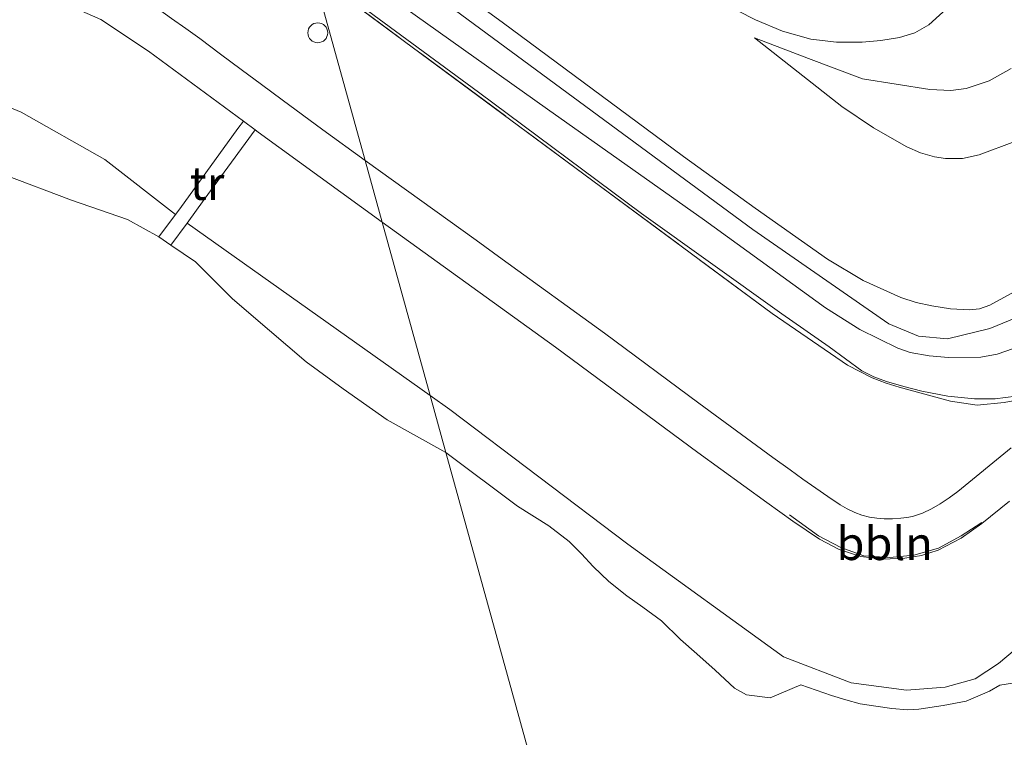
# Model space of a CAD drawing. Units: metres. Extents: x 49998 to 60000, y 406249 to 412500.
# Drawn here: x 51923 to 51997, y 406339 to 406393 of the extents above; entities that cross this region are included whole.
import ezdxf
from ezdxf.enums import TextEntityAlignment as Align

# ---------------------------------------------------------------- set-up
doc = ezdxf.new("R2010")
doc.units = ezdxf.units.M
doc.linetypes.add('IE-TERREINAFSCHEIDING', pattern=[10, 8, -2])
doc.layers.get('0').update_dxf_attribs({"lineweight": 25})
for name, color, linetype, lineweight in [('B-ME-AL-OVERIG-L-B1', 7, 'Continuous', 18), ('B-ME-GW-KRUINLIJN-L-B1', 93, 'Continuous', 18), ('B-ME-GW-TEENLIJN-L-B1', 93, 'Continuous', 18), ('B-ME-IE-GRASLAND-GV-B6', 93, 'Continuous', 18), ('B-ME-IE-GRONDWERKLIJN-GROND_INGERICHT-GV-B6', 253, 'Continuous', 18), ('B-ME-IE-HULPGEOMETRIE-L-B1', 53, 'Continuous', 18), ('B-ME-IE-INRICHTINGSELEMENT-S-B1', 253, 'Continuous', 18), ('B-ME-IE-TERREINAFSCHEIDING-RASTERHEKWERK-L-B1', 8, 'IE-TERREINAFSCHEIDING', 18), ('B-ME-OB-BEKLEDING-GV-B6', 253, 'Continuous', 18), ('B-ME-OB-WATERLIJN-L-B1', 133, 'OB-WATERLIJN', 18), ('B-ME-OG-BEBOUWING-GV-B6', 173, 'Continuous', 18), ('B-ME-OG-WATER-GV-B6', 153, 'Continuous', 18), ('B-ME-VH-VERH_SOORT-BITUMEN-GV-B6', 8, 'IE-TERREINAFSCHEIDING-NATUURLIJK-HOUTWAL', 18)]:
    doc.layers.add(name, color=color, linetype=linetype, lineweight=lineweight)
doc.styles.add('NLCS-ISO', font='NLCS-ISO.TTF')
doc.linetypes.add('IE-TERREINAFSCHEIDING-NATUURLIJK-HOUTWAL', pattern='A,7,-1.5,[67,NLCS.SHX,S=0.75,R=45,X=0,Y=0],-1.5,7,-1.5,[70,NLCS.SHX,S=0.75,R=0,X=0,Y=0],-1.5', length=20)
doc.linetypes.add('OB-WATERLIJN', pattern='A,10,[32,NLCS.SHX,S=2,R=0,X=0,Y=0],-12', length=22)

# ---------------------------------------------------------------- blocks, each defined once
blk = doc.blocks.new('dtb')
blk.add_circle((0, 0), 0.75)

msp = doc.modelspace()

# ---------------------------------------------------------------- linework, layer by layer
at = {"layer": 'B-ME-AL-OVERIG-L-B1'}
msp.add_polyline3d([(51980.8102, 406355.4336, 3.6808), (51982.9958, 406353.8739, 3.6808), (51984.6822, 406352.9762, 3.6808), (51986.4052, 406352.3473, 3.6808), (51988.3791, 406352.2297, 3.6808), (51990.1916, 406352.3952, 3.6808), (51992.0399, 406352.9308, 3.6808), (51993.7351, 406353.8726, 3.6808), (51995.2891, 406354.859, 3.6808)], dxfattribs=at)
at = {"layer": 'B-ME-GW-KRUINLIJN-L-B1'}
for points in [[(51942.734, 406404.3408, 5.0645), (51945.4013, 406402.5637, 5.165), (51959.1987, 406392.5267, 5.2219), (51972.8525, 406382.4205, 5.2892), (51978.2386, 406378.5144, 5.253), (51983.6938, 406374.6898, 5.2271), (51986.3576, 406373.0867, 5.2271), (51989.2091, 406371.7895, 5.2271), (51990.3559, 406371.4276, 5.2271), (51991.5294, 406371.1723, 5.2271), (51992.9437, 406370.9513, 5.2842), (51994.3593, 406370.8733, 5.3514), (51995.1336, 406370.959, 5.3514), (51995.8923, 406371.2218, 5.3514), (51998.5726, 406372.6769, 5.42)], [(51998.966, 406370.7155, 5.4668), (51995.8921, 406369.4625, 5.3471), (51992.703, 406368.691, 5.304), (51990.537, 406368.8914, 5.2909), (51988.29, 406369.81, 5.275), (51978.049, 406376.922, 5.291), (51955.193, 406393.754, 5.231), (51948.567, 406398.828, 5.231), (51943.3377, 406402.1609, 5.0645)], [(51944.0791, 406399.4834, 4.8675), (51951.6873, 406393.7388, 4.9786), (51962.6002, 406385.9685, 5.0407), (51974.4324, 406377.6149, 5.1028), (51983.5274, 406371.0349, 5.165), (51986.126, 406369.3831, 5.221), (51988.9704, 406367.9935, 5.2892), (51989.9154, 406367.6663, 5.3056), (51991.3446, 406367.3989, 5.3297), (51992.7784, 406367.2909, 5.3514), (51995.2317, 406367.3133, 5.3837), (51996.458, 406367.5258, 5.3989), (51997.672, 406367.9581, 5.4135)], [(51978.1902, 406391.3356, 1.0642), (51982.2553, 406389.7996, 1.1263), (51986.3204, 406388.2637, 1.1884), (51988.8561, 406387.8565, 1.3127), (51991.3918, 406387.4493, 1.437), (51992.9595, 406387.371, 1.5735), (51994.1293, 406387.5313, 1.7237), (51995.8519, 406388.1028, 1.9445), (51997.5086, 406389.0447, 2.0583)]]:
    msp.add_polyline3d(points, dxfattribs=at)
at = {"layer": 'B-ME-GW-TEENLIJN-L-B1'}
msp.add_line((51935.4683, 406377.3963, 0.4223), (51953.7706, 406364.4285, 0.4281), dxfattribs=at)
for points in [[(51978.1902, 406391.3356, 1.0642), (51981.4803, 406388.7615, 1.2506), (51984.7703, 406386.1873, 1.437), (51987.1413, 406384.5722, 1.656), (51989.6621, 406383.1366, 1.934), (51990.6761, 406382.6873, 2.0329), (51991.7323, 406382.3908, 2.1204), (51992.5665, 406382.2623, 2.1576), (51993.8497, 406382.2723, 2.1718), (51995.1082, 406382.5334, 2.1826), (51997.7792, 406383.5516, 2.2596), (51999.0321, 406384.214, 2.293), (52000.1969, 406385.0165, 2.3068), (52008.6443, 406391.7975, 2.3068), (52023.7006, 406404.1073, 2.2447), (52038.9069, 406416.9565, 2.3068), (52057.9924, 406433.1443, 2.2384), (52064.1341, 406438.4425, 2.1826), (52080.4573, 406451.5933, 2.3068), (52101.7216, 406469.5833, 2.3068), (52125.5918, 406489.4764, 2.369), (52148.5738, 406508.9489, 2.3068), (52184.1312, 406538.517, 2.3068)], [(51972.2144, 406396.6206, 0.9657), (51973.7568, 406395.5113, 0.9054), (51975.3158, 406394.4052, 0.857), (51976.9434, 406393.3838, 0.8156), (51978.2568, 406392.6905, 0.7961), (51980.2965, 406391.844, 0.7838), (51982.4363, 406391.2523, 0.7535), (51984.3585, 406391.0212, 0.6967), (51986.2815, 406391.0252, 0.6292), (51987.69, 406391.135, 0.5735), (51989.0944, 406391.3765, 0.505), (51990.2593, 406391.7317, 0.3832), (51991.3162, 406392.3334, 0.2564), (51992.9066, 406393.7693, 0.1339), (51995.0406, 406396.116, -0.0162), (51996.1254, 406397.2583, -0.0732), (51997.3027, 406398.3074, -0.1164)], [(51944.9134, 406396.461, 4.0355), (51957.4033, 406387.247, 4.1767), (51969.6899, 406378.1256, 4.233), (51980.2412, 406370.5687, 4.1749), (51983.7999, 406368.0913, 4.1708), (51985.0324, 406367.1828, 4.1461), (51986.2743, 406366.2793, 4.1087), (51987.1616, 406365.8199, 4.0761), (51988.1116, 406365.4877, 4.0466), (51989.4322, 406365.0908, 4.0433), (51990.7729, 406364.7582, 4.0466), (51992.7527, 406364.3865, 4.0274), (51994.7396, 406364.1646, 3.9844), (51996.2943, 406364.1788, 3.9264), (51997.8511, 406364.3682, 3.8602)], [(51856.5164, 406341.3921, 0.4281), (51866.7162, 406349.8678, 0.4281), (51877.874, 406359.3334, 0.4281), (51887.81, 406367.4161, 0.4281), (51896.4572, 406374.8428, 0.4281), (51905.8358, 406382.6251, 0.4281), (51908.3104, 406384.5288, 0.4281), (51910.0215, 406385.5212, 0.4281), (51913.6489, 406386.699, 0.4281), (51915.7018, 406387.1809, 0.4281), (51917.6315, 406387.1455, 0.4281), (51919.6164, 406386.9364, 0.4281), (51921.332, 406386.4225, 0.4281), (51922.991, 406385.7501, 0.4281), (51929.2815, 406382.197, 0.4281), (51934.6066, 406378.055, 0.4361)], [(51953.7706, 406364.4285, 0.4281), (51955.2594, 406363.3827, 0.4281), (51968.6493, 406353.225, 0.4281), (51980.3616, 406344.7578, 0.4281), (51985.4682, 406342.7928, 0.4281), (51989.6227, 406342.253, 0.4281), (51992.5334, 406342.478, 0.4281), (51994.7988, 406343.106, 0.4281), (51996.5667, 406344.2569, 0.4281), (52005.1806, 406351.5043, 0.4281)]]:
    msp.add_polyline3d(points, dxfattribs=at)
at = {"layer": 'B-ME-IE-GRASLAND-GV-B6'}
for points in [[(51944.9979, 406396.1553, 4.0333), (51948.8834, 406382.1038, 3.5466), (51945.6949, 406384.4217, 3.5215), (51944.1591, 406385.5458, 3.5023), (51942.6263, 406386.6738, 3.4903), (51941.0798, 406387.8195, 3.5023), (51939.5347, 406388.9669, 3.5213), (51937.9786, 406390.1264, 3.5384), (51936.4224, 406391.2858, 3.5466), (51935.3691, 406392.0521, 3.5343), (51934.3087, 406392.8087, 3.5164), (51933.22, 406393.5733, 3.4999), (51932.1226, 406394.3261, 3.4903), (51931.3022, 406394.8566, 3.4903), (51930.4617, 406395.3568, 3.4903), (51929.5726, 406395.8363, 3.4903), (51928.6593, 406396.2685, 3.4903), (51927.6806, 406396.6825, 3.4903), (51926.6852, 406397.0521, 3.4903), (51925.711, 406397.3729, 3.4903), (51924.7299, 406397.671, 3.4903), (51923.8754, 406397.9111, 3.4993), (51923.0163, 406398.1344, 3.5152), (51922.1177, 406398.3386, 3.5315)], [(51944.9979, 406396.1553, 4.0333), (51944.9134, 406396.461, 4.0355), (51957.4033, 406387.247, 4.1767), (51969.6899, 406378.1256, 4.233), (51980.2412, 406370.5687, 4.1749), (51983.7999, 406368.0913, 4.1708), (51985.0324, 406367.1828, 4.1461), (51986.2743, 406366.2793, 4.1087), (51987.1616, 406365.8199, 4.0761), (51988.1116, 406365.4877, 4.0466), (51989.4322, 406365.0908, 4.0433), (51990.7729, 406364.7582, 4.0466), (51992.7527, 406364.3865, 4.0274), (51994.7396, 406364.1646, 3.9844), (51996.2943, 406364.1788, 3.9264), (51997.8511, 406364.3682, 3.8602)], [(51999.3139, 406364.3247, 3.7123), (51996.9838, 406363.9009, 3.8248), (51994.9397, 406363.6946, 3.9374), (51992.9339, 406363.9998, 3.9936), (51989.0849, 406365.0497, 4.1062), (51988.1079, 406365.3487, 4.1062), (51987.0347, 406365.7516, 4.1062), (51985.1779, 406366.7151, 4.1062), (51979.5064, 406370.5979, 4.1624), (51966.0091, 406380.5866, 4.1624), (51944.9979, 406396.1553, 4.0333)], [(51944.9979, 406396.1553, 4.0333), (51966.0091, 406380.5866, 4.1624), (51979.5064, 406370.5979, 4.1624), (51985.1779, 406366.7151, 4.1062), (51987.0347, 406365.7516, 4.1062), (51988.1079, 406365.3487, 4.1062), (51989.0849, 406365.0497, 4.1062), (51992.9339, 406363.9998, 3.9936), (51994.9397, 406363.6946, 3.9374), (51996.9838, 406363.9009, 3.8248), (51999.3139, 406364.3247, 3.7123)], [(51997.5143, 406360.4874, 3.5466), (51993.4889, 406357.1944, 3.5466), (51992.8395, 406356.7147, 3.5466), (51992.1642, 406356.2675, 3.5466), (51991.5166, 406355.8922, 3.5466), (51990.8381, 406355.5713, 3.5466), (51990.465, 406355.4306, 3.5573), (51990.0807, 406355.3284, 3.5747), (51989.643, 406355.2516, 3.5925), (51989.2022, 406355.1988, 3.6028), (51988.5802, 406355.1517, 3.6028), (51987.9582, 406355.1396, 3.6028), (51987.3956, 406355.1812, 3.6028), (51986.8354, 406355.2786, 3.6028), (51986.2734, 406355.4233, 3.6028), (51985.7288, 406355.623, 3.6028), (51985.1666, 406355.8844, 3.6028), (51984.6345, 406356.1943, 3.6028), (51983.7148, 406356.8169, 3.5922), (51982.8041, 406357.4506, 3.5747), (51981.8322, 406358.138, 3.557), (51980.8632, 406358.8295, 3.5466), (51979.5723, 406359.7622, 3.5466), (51973.9975, 406363.8578, 3.5466), (51966.8873, 406369.1207, 3.5382), (51959.1846, 406374.687, 3.4837), (51957.2241, 406376.1032, 3.4827), (51948.8834, 406382.1038, 3.5466), (51944.9979, 406396.1553, 4.0333)]]:
    msp.add_polyline3d(points, dxfattribs=at)
at = {"layer": 'B-ME-IE-GRONDWERKLIJN-GROND_INGERICHT-GV-B6'}
for points in [[(51942.734, 406404.3408, 5.0645), (51945.4013, 406402.5637, 5.165), (51959.1987, 406392.5267, 5.2219), (51972.8525, 406382.4205, 5.2892), (51978.2386, 406378.5144, 5.253), (51983.6938, 406374.6898, 5.2271), (51986.3576, 406373.0867, 5.2271), (51989.2091, 406371.7895, 5.2271), (51990.3559, 406371.4276, 5.2271), (51991.5294, 406371.1723, 5.2271), (51992.9437, 406370.9513, 5.2842), (51994.3593, 406370.8733, 5.3514), (51995.1336, 406370.959, 5.3514), (51995.8923, 406371.2218, 5.3514), (51998.5726, 406372.6769, 5.42)], [(51997.672, 406367.9581, 5.4135), (51996.458, 406367.5258, 5.3989), (51995.2317, 406367.3133, 5.3837), (51992.7784, 406367.2909, 5.3514), (51991.3446, 406367.3989, 5.3297), (51989.9154, 406367.6663, 5.3056), (51988.9704, 406367.9935, 5.2892), (51986.126, 406369.3831, 5.221), (51983.5274, 406371.0349, 5.165), (51974.4324, 406377.6149, 5.1028), (51962.6002, 406385.9685, 5.0407), (51951.6873, 406393.7388, 4.9786), (51944.0791, 406399.4834, 4.8675), (51943.3377, 406402.1609, 5.0645), (51942.734, 406404.3408, 5.0645)], [(51998.5726, 406372.6769, 5.42), (51995.8923, 406371.2218, 5.3514), (51995.1336, 406370.959, 5.3514), (51994.3593, 406370.8733, 5.3514), (51992.9437, 406370.9513, 5.2842), (51991.5294, 406371.1723, 5.2271), (51990.3559, 406371.4276, 5.2271), (51989.2091, 406371.7895, 5.2271), (51986.3576, 406373.0867, 5.2271), (51983.6938, 406374.6898, 5.2271), (51978.2386, 406378.5144, 5.253), (51972.8525, 406382.4205, 5.2892), (51959.1987, 406392.5267, 5.2219), (51945.4013, 406402.5637, 5.165)], [(51944.9134, 406396.461, 4.0355), (51944.0791, 406399.4834, 4.8675), (51951.6873, 406393.7388, 4.9786), (51962.6002, 406385.9685, 5.0407), (51974.4324, 406377.6149, 5.1028), (51983.5274, 406371.0349, 5.165), (51986.126, 406369.3831, 5.221), (51988.9704, 406367.9935, 5.2892), (51989.9154, 406367.6663, 5.3056), (51991.3446, 406367.3989, 5.3297), (51992.7784, 406367.2909, 5.3514), (51995.2317, 406367.3133, 5.3837), (51996.458, 406367.5258, 5.3989), (51997.672, 406367.9581, 5.4135)], [(51997.8511, 406364.3682, 3.8602), (51996.2943, 406364.1788, 3.9264), (51994.7396, 406364.1646, 3.9844), (51992.7527, 406364.3865, 4.0274), (51990.7729, 406364.7582, 4.0466), (51989.4322, 406365.0908, 4.0433), (51988.1116, 406365.4877, 4.0466), (51987.1616, 406365.8199, 4.0761), (51986.2743, 406366.2793, 4.1087), (51985.0324, 406367.1828, 4.1461), (51983.7999, 406368.0913, 4.1708), (51980.2412, 406370.5687, 4.1749), (51969.6899, 406378.1256, 4.233), (51957.4033, 406387.247, 4.1767), (51944.9134, 406396.461, 4.0355)], [(51992.9066, 406393.7693, 0.1339), (51991.3162, 406392.3334, 0.2564), (51990.2593, 406391.7317, 0.3832), (51989.0944, 406391.3765, 0.505), (51987.69, 406391.135, 0.5735), (51986.2815, 406391.0252, 0.6292), (51984.3585, 406391.0212, 0.6967), (51982.4363, 406391.2523, 0.7535), (51980.2965, 406391.844, 0.7838), (51978.2568, 406392.6905, 0.7961), (51976.9434, 406393.3838, 0.8156)], [(51976.9434, 406393.3838, 0.8156), (51978.2568, 406392.6905, 0.7961), (51980.2965, 406391.844, 0.7838), (51982.4363, 406391.2523, 0.7535), (51984.3585, 406391.0212, 0.6967), (51986.2815, 406391.0252, 0.6292), (51987.69, 406391.135, 0.5735), (51989.0944, 406391.3765, 0.505), (51990.2593, 406391.7317, 0.3832), (51991.3162, 406392.3334, 0.2564), (51992.9066, 406393.7693, 0.1339)], [(51997.5086, 406389.0447, 2.0583), (51995.8519, 406388.1028, 1.9445), (51994.1293, 406387.5313, 1.7237), (51992.9595, 406387.371, 1.5735), (51991.3918, 406387.4493, 1.437), (51988.8561, 406387.8565, 1.3127), (51986.3204, 406388.2637, 1.1884), (51982.2553, 406389.7996, 1.1263), (51978.1902, 406391.3356, 1.0642), (51981.4803, 406388.7615, 1.2506), (51984.7703, 406386.1873, 1.437), (51987.1413, 406384.5722, 1.656), (51989.6621, 406383.1366, 1.934), (51990.6761, 406382.6873, 2.0329), (51991.7323, 406382.3908, 2.1204), (51992.5665, 406382.2623, 2.1576), (51993.8497, 406382.2723, 2.1718), (51995.1082, 406382.5334, 2.1826), (51997.7792, 406383.5516, 2.2596)], [(51997.7792, 406383.5516, 2.2596), (51995.1082, 406382.5334, 2.1826), (51993.8497, 406382.2723, 2.1718), (51992.5665, 406382.2623, 2.1576), (51991.7323, 406382.3908, 2.1204), (51990.6761, 406382.6873, 2.0329), (51989.6621, 406383.1366, 1.934), (51987.1413, 406384.5722, 1.656), (51984.7703, 406386.1873, 1.437), (51981.4803, 406388.7615, 1.2506), (51978.1902, 406391.3356, 1.0642), (51982.2553, 406389.7996, 1.1263), (51986.3204, 406388.2637, 1.1884), (51988.8561, 406387.8565, 1.3127), (51991.3918, 406387.4493, 1.437), (51992.9595, 406387.371, 1.5735), (51994.1293, 406387.5313, 1.7237), (51995.8519, 406388.1028, 1.9445), (51997.5086, 406389.0447, 2.0583)]]:
    msp.add_polyline3d(points, dxfattribs=at)
at = {"layer": 'B-ME-IE-HULPGEOMETRIE-L-B1'}
msp.add_polyline3d([(51985.4123, 406250, -0.748), (51954.96, 406360.129, -0.748), (51953.7706, 406364.4285, 0.4281), (51950.1644, 406377.4718, 3.5059), (51948.8834, 406382.1038, 3.5466), (51944.9979, 406396.1553, 4.0333)], dxfattribs=at)
at = {"layer": 'B-ME-IE-TERREINAFSCHEIDING-RASTERHEKWERK-L-B1'}
msp.add_polyline3d([(51944.9979, 406396.1553, 4.0333), (51966.0091, 406380.5866, 4.1624), (51979.5064, 406370.5979, 4.1624), (51985.1779, 406366.7151, 4.1062), (51987.0347, 406365.7516, 4.1062), (51988.1079, 406365.3487, 4.1062), (51989.0849, 406365.0497, 4.1062), (51992.9339, 406363.9998, 3.9936), (51994.9397, 406363.6946, 3.9374), (51996.9838, 406363.9009, 3.8248), (51999.3139, 406364.3247, 3.7123)], dxfattribs=at)
at = {"layer": 'B-ME-OB-BEKLEDING-GV-B6'}
for points in [[(51920.7229, 406395.5282, 3.5466), (51925.6717, 406394.207, 3.4903), (51928.9819, 406392.7228, 3.4903), (51932.5657, 406390.3442, 3.5164), (51939.7132, 406385.0764, 3.5015), (51939.3001, 406384.5315, 3.4783), (51934.9159, 406378.4849, 0.558), (51934.6066, 406378.055, 0.4361), (51929.2815, 406382.197, 0.4281), (51922.991, 406385.7501, 0.4281), (51921.332, 406386.4225, 0.4281)], [(51921.332, 406386.4225, 0.4281), (51922.991, 406385.7501, 0.4281), (51929.2815, 406382.197, 0.4281), (51934.6066, 406378.055, 0.4361), (51933.338, 406376.365, -0.748), (51930.98, 406377.675, -0.748), (51926.768, 406379.125, -0.748), (51921.73, 406381.035, -0.748)], [(51953.7706, 406364.4285, 0.4281), (51935.4683, 406377.3963, 0.4223), (51936.7696, 406379.1665, 1.1793), (51940.5937, 406384.4233, 3.4927), (51940.8342, 406384.2449, 3.4903), (51950.1644, 406377.4718, 3.5059), (51953.7706, 406364.4285, 0.4281)], [(51953.7706, 406364.4285, 0.4281), (51954.96, 406360.129, -0.748), (51950.5291, 406362.5931, -0.748), (51947.2151, 406364.9361, -0.748), (51944.4321, 406366.9631, -0.748), (51941.6731, 406369.3201, -0.748), (51938.8881, 406371.7111, -0.748), (51936.104, 406374.485, -0.748), (51934.2623, 406375.7369, -0.748), (51935.4683, 406377.3963, 0.4223), (51953.7706, 406364.4285, 0.4281)], [(51953.7706, 406364.4285, 0.4281), (51950.1644, 406377.4718, 3.5059), (51963.1996, 406368.0618, 3.5229), (51973.9202, 406360.1454, 3.5466), (51979.1041, 406356.3766, 3.5466), (51981.0759, 406354.9758, 3.5747), (51983.0763, 406353.6028, 3.6028), (51984.5726, 406352.8216, 3.6028), (51986.1965, 406352.3163, 3.6028), (51987.8437, 406352.1124, 3.6028), (51989.4949, 406352.191, 3.6028), (51990.7664, 406352.3785, 3.5747), (51992.0092, 406352.7771, 3.5466), (51993.7373, 406353.6843, 3.5466), (51995.3059, 406354.7819, 3.5466), (51997.3862, 406356.4659, 3.5466)], [(52005.1806, 406351.5043, 0.4281), (51996.5667, 406344.2569, 0.4281), (51994.7988, 406343.106, 0.4281), (51992.5334, 406342.478, 0.4281), (51989.6227, 406342.253, 0.4281), (51985.4682, 406342.7928, 0.4281), (51980.3616, 406344.7578, 0.4281), (51968.6493, 406353.225, 0.4281), (51955.2594, 406363.3827, 0.4281), (51953.7706, 406364.4285, 0.4281)], [(51953.7706, 406364.4285, 0.4281), (51955.2594, 406363.3827, 0.4281), (51968.6493, 406353.225, 0.4281), (51980.3616, 406344.7578, 0.4281), (51985.4682, 406342.7928, 0.4281), (51989.6227, 406342.253, 0.4281), (51992.5334, 406342.478, 0.4281), (51994.7988, 406343.106, 0.4281), (51996.5667, 406344.2569, 0.4281), (52005.1806, 406351.5043, 0.4281)], [(51998.093, 406342.838, -0.747), (51996.662, 406342.611, -0.747), (51995.889, 406342.177, -0.747), (51994.109, 406341.412, -0.747), (51992.384, 406341.103, -0.747), (51990.567, 406340.826, -0.747), (51989.711, 406340.765, -0.747), (51988.521, 406340.879, -0.747), (51987.322, 406341.044, -0.747), (51986.153, 406341.23, -0.747), (51985.066, 406341.51, -0.747), (51983.986, 406341.835, -0.747), (51981.671, 406342.636, -0.747), (51979.366, 406341.682, -0.747), (51977.597, 406341.89, -0.747), (51976.672, 406342.387, -0.747), (51975.214, 406343.763, -0.747), (51973.835, 406344.976, -0.747), (51972.617, 406346.061, -0.747), (51971.176, 406347.456, -0.747), (51969.782, 406348.504, -0.747), (51968.578, 406349.336, -0.747), (51967.227, 406350.431, -0.747), (51966.044, 406351.562, -0.747), (51965.154, 406352.5, -0.747), (51964.245, 406353.446, -0.747), (51962.702, 406354.625, -0.747), (51960.337, 406356.1, -0.747), (51954.96, 406360.129, -0.748), (51953.7706, 406364.4285, 0.4281)]]:
    msp.add_polyline3d(points, dxfattribs=at)
at = {"layer": 'B-ME-OB-WATERLIJN-L-B1'}
msp.add_line((51934.2623, 406375.7369, -0.748), (51933.338, 406376.365, -0.748), dxfattribs=at)
for points in [[(51933.338, 406376.365, -0.748), (51930.98, 406377.675, -0.748), (51926.768, 406379.125, -0.748), (51921.73, 406381.035, -0.748), (51918.898, 406381.988, -0.748), (51915.592, 406382.731, -0.748), (51911.714, 406382.539, -0.748), (51907.608, 406380.324, -0.748), (51905.044, 406378.973, -0.748), (51902.911, 406377.389, -0.748), (51900.841, 406376.06, -0.748), (51898.509, 406374.461, -0.748), (51897.478, 406372.582, -0.748), (51895.779, 406370.249, -0.748), (51893.606, 406369.28, -0.748), (51891.611, 406368.608, -0.748), (51890.21, 406368.2, -0.748), (51886.134, 406364.637, -0.748), (51874.497, 406355.252, -0.748), (51864.799, 406346.947, -0.748), (51857.251, 406340.815, -0.748)], [(51954.96, 406360.129, -0.748), (51950.5291, 406362.5931, -0.748), (51947.2151, 406364.9361, -0.748), (51944.4321, 406366.9631, -0.748), (51941.6731, 406369.3201, -0.748), (51938.8881, 406371.7111, -0.748), (51936.104, 406374.485, -0.748), (51934.2623, 406375.7369, -0.748)], [(51954.96, 406360.129, -0.748), (51960.337, 406356.1, -0.747), (51962.702, 406354.625, -0.747), (51964.245, 406353.446, -0.747), (51965.154, 406352.5, -0.747), (51966.044, 406351.562, -0.747), (51967.227, 406350.431, -0.747), (51968.578, 406349.336, -0.747), (51969.782, 406348.504, -0.747), (51971.176, 406347.456, -0.747), (51972.617, 406346.061, -0.747), (51973.835, 406344.976, -0.747), (51975.214, 406343.763, -0.747), (51976.672, 406342.387, -0.747), (51977.597, 406341.89, -0.747), (51979.366, 406341.682, -0.747), (51981.671, 406342.636, -0.747), (51983.986, 406341.835, -0.747), (51985.066, 406341.51, -0.747), (51986.153, 406341.23, -0.747), (51987.322, 406341.044, -0.747), (51988.521, 406340.879, -0.747), (51989.711, 406340.765, -0.747), (51990.567, 406340.826, -0.747), (51992.384, 406341.103, -0.747), (51994.109, 406341.412, -0.747), (51995.889, 406342.177, -0.747), (51996.662, 406342.611, -0.747), (51998.093, 406342.838, -0.747)]]:
    msp.add_polyline3d(points, dxfattribs=at)
at = {"layer": 'B-ME-OG-BEBOUWING-GV-B6'}
msp.add_polyline3d([(51935.4683, 406377.3963, 0.4223), (51934.2623, 406375.7369, -0.748), (51933.338, 406376.365, -0.748), (51934.6066, 406378.055, 0.4361), (51934.9159, 406378.4849, 0.558), (51939.3001, 406384.5315, 3.4783), (51939.7132, 406385.0764, 3.5015), (51940.5937, 406384.4233, 3.4927), (51936.7696, 406379.1665, 1.1793), (51935.4683, 406377.3963, 0.4223)], dxfattribs=at)
at = {"layer": 'B-ME-OG-WATER-GV-B6'}
for points in [[(51921.73, 406381.035, -0.748), (51926.768, 406379.125, -0.748), (51930.98, 406377.675, -0.748), (51933.338, 406376.365, -0.748), (51934.2623, 406375.7369, -0.748), (51936.104, 406374.485, -0.748), (51938.8881, 406371.7111, -0.748), (51941.6731, 406369.3201, -0.748), (51944.4321, 406366.9631, -0.748), (51947.2151, 406364.9361, -0.748), (51950.5291, 406362.5931, -0.748), (51954.96, 406360.129, -0.748), (51985.4123, 406250, -0.748)], [(51985.4123, 406250, -0.748), (51954.96, 406360.129, -0.748), (51960.337, 406356.1, -0.747), (51962.702, 406354.625, -0.747), (51964.245, 406353.446, -0.747), (51965.154, 406352.5, -0.747), (51966.044, 406351.562, -0.747), (51967.227, 406350.431, -0.747), (51968.578, 406349.336, -0.747), (51969.782, 406348.504, -0.747), (51971.176, 406347.456, -0.747), (51972.617, 406346.061, -0.747), (51973.835, 406344.976, -0.747), (51975.214, 406343.763, -0.747), (51976.672, 406342.387, -0.747), (51977.597, 406341.89, -0.747), (51979.366, 406341.682, -0.747), (51981.671, 406342.636, -0.747), (51983.986, 406341.835, -0.747), (51985.066, 406341.51, -0.747), (51986.153, 406341.23, -0.747), (51987.322, 406341.044, -0.747), (51988.521, 406340.879, -0.747), (51989.711, 406340.765, -0.747), (51990.567, 406340.826, -0.747), (51992.384, 406341.103, -0.747), (51994.109, 406341.412, -0.747), (51995.889, 406342.177, -0.747), (51996.662, 406342.611, -0.747), (51998.093, 406342.838, -0.747)]]:
    msp.add_polyline3d(points, dxfattribs=at)
at = {"layer": 'B-ME-VH-VERH_SOORT-BITUMEN-GV-B6'}
for points in [[(51934.3087, 406392.8087, 3.5164), (51935.3691, 406392.0521, 3.5343), (51936.4224, 406391.2858, 3.5466), (51937.9786, 406390.1264, 3.5384), (51939.5347, 406388.9669, 3.5213), (51941.0798, 406387.8195, 3.5023), (51942.6263, 406386.6738, 3.4903), (51944.1591, 406385.5458, 3.5023), (51945.6949, 406384.4217, 3.5215), (51948.8834, 406382.1038, 3.5466), (51950.1644, 406377.4718, 3.5059), (51940.8342, 406384.2449, 3.4903), (51940.5937, 406384.4233, 3.4927), (51939.7132, 406385.0764, 3.5015), (51932.5657, 406390.3442, 3.5164), (51928.9819, 406392.7228, 3.4903)], [(51997.3862, 406356.4659, 3.5466), (51995.3059, 406354.7819, 3.5466), (51993.7373, 406353.6843, 3.5466), (51992.0092, 406352.7771, 3.5466), (51990.7664, 406352.3785, 3.5747), (51989.4949, 406352.191, 3.6028), (51987.8437, 406352.1124, 3.6028), (51986.1965, 406352.3163, 3.6028), (51984.5726, 406352.8216, 3.6028), (51983.0763, 406353.6028, 3.6028), (51981.0759, 406354.9758, 3.5747), (51979.1041, 406356.3766, 3.5466), (51973.9202, 406360.1454, 3.5466), (51963.1996, 406368.0618, 3.5229), (51950.1644, 406377.4718, 3.5059), (51948.8834, 406382.1038, 3.5466), (51957.2241, 406376.1032, 3.4827), (51959.1846, 406374.687, 3.4837), (51966.8873, 406369.1207, 3.5382), (51973.9975, 406363.8578, 3.5466), (51979.5723, 406359.7622, 3.5466), (51980.8632, 406358.8295, 3.5466), (51981.8322, 406358.138, 3.557), (51982.8041, 406357.4506, 3.5747), (51983.7148, 406356.8169, 3.5922), (51984.6345, 406356.1943, 3.6028), (51985.1666, 406355.8844, 3.6028), (51985.7288, 406355.623, 3.6028), (51986.2734, 406355.4233, 3.6028), (51986.8354, 406355.2786, 3.6028), (51987.3956, 406355.1812, 3.6028), (51987.9582, 406355.1396, 3.6028), (51988.5802, 406355.1517, 3.6028), (51989.2022, 406355.1988, 3.6028), (51989.643, 406355.2516, 3.5925), (51990.0807, 406355.3284, 3.5747), (51990.465, 406355.4306, 3.5573), (51990.8381, 406355.5713, 3.5466), (51991.5166, 406355.8922, 3.5466), (51992.1642, 406356.2675, 3.5466), (51992.8395, 406356.7147, 3.5466), (51993.4889, 406357.1944, 3.5466), (51997.5143, 406360.4874, 3.5466)]]:
    msp.add_polyline3d(points, dxfattribs=at)

# ---------------------------------------------------------------- block references
at = {"layer": 'B-ME-IE-INRICHTINGSELEMENT-S-B1', "rotation": 90}
msp.add_blockref('dtb', (51945.3111, 406391.7249, 3.8511), dxfattribs=at)

# ---------------------------------------------------------------- texts
at = {"layer": 'B-ME-AL-OVERIG-L-B1', "ltscale": 0.2, "style": 'NLCS-ISO'}
msp.add_text('bbln', height=2.5, dxfattribs=at).set_placement((51987.9857, 406353.2899), align=Align.MIDDLE_CENTER)
at = {"layer": 'B-ME-OG-BEBOUWING-GV-B6', "ltscale": 0.2, "style": 'NLCS-ISO'}
msp.add_text('tr', height=2.5, dxfattribs=at).set_placement((51936.9762, 406380.3948), align=Align.MIDDLE_CENTER)

doc.saveas('drawing.dxf')
